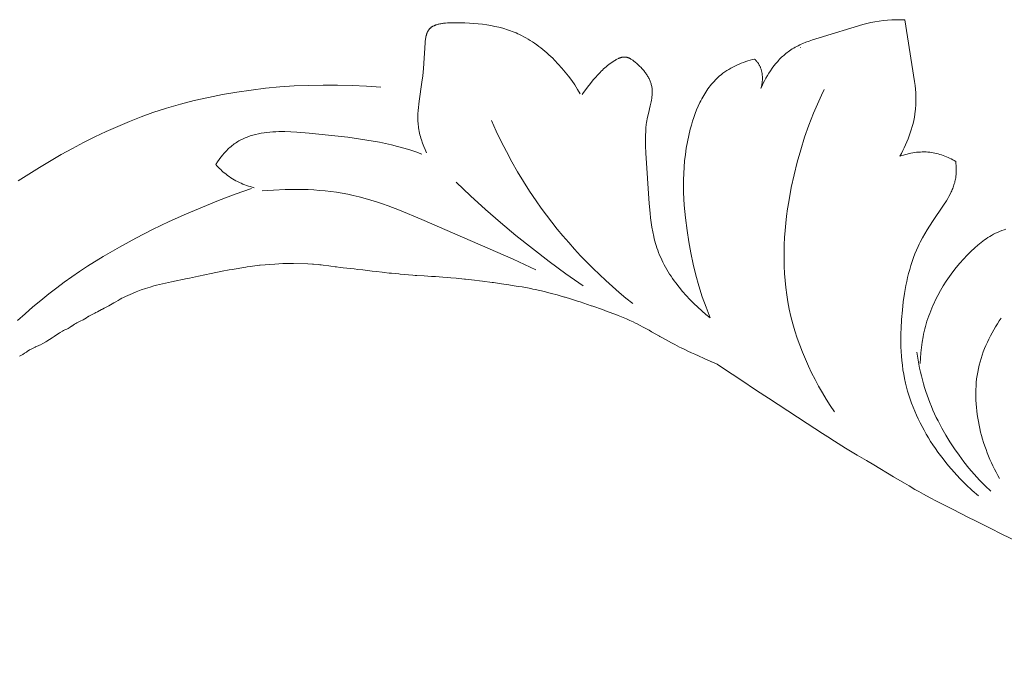
# Model space of a CAD drawing. Units: millimetres. Extents: x 6787 to 8787, y 1483 to 3483.
# Drawn here: x 7231 to 7303, y 2358 to 2406 of the extents above; entities that cross this region are included whole.
import ezdxf

# ---------------------------------------------------------------- set-up
doc = ezdxf.new("R2010")
doc.units = ezdxf.units.MM
doc.header["$MEASUREMENT"] = 0
doc.layers.get('0').update_dxf_attribs({"lineweight": 13})
doc.styles.add('Arial', font='arial.ttf')
doc.dimstyles.new('Default', dxfattribs={"dimtxt": 10, "dimasz": 7, "dimexe": 0.5, "dimexo": 0.5, "dimgap": 0.25, "dimtad": 1, "dimtoh": 1, "dimdec": 0, "dimzin": 1, "dimdsep": 46, "dimtxsty": 'Arial', "dimcen": 0.5, "dimazin": 0, "dimtfac": 1, "dimtdec": 4, "dimtix": 1, "dimtmove": 1, "dimatfit": 3, "dimfxl": 1, "dimtolj": 1, "dimtzin": 1, "dimarcsym": 0})

# ---------------------------------------------------------------- blocks, each defined once
blk = doc.blocks.new('*D7')
at = {"color": 0, "lineweight": -2, "transparency": 16777216}
for p, q in [((7172.721, 2361.888), (7172.721, 2291.888)), ((7507.703, 2361.888), (7507.703, 2291.888)), ((7187.721, 2292.388), (7492.703, 2292.388))]:
    blk.add_line(p, q, dxfattribs=at)
at = {"color": 0, "transparency": 16777216}
for points in [[(7187.721, 2294.888), (7187.721, 2289.888), (7172.721, 2292.388)], [(7492.703, 2294.888), (7492.703, 2289.888), (7507.703, 2292.388)]]:
    blk.add_solid(points, dxfattribs=at)
at = {"layer": 'Defpoints', "color": 0, "transparency": 16777216}
for p in [(7172.721, 2362.388), (7507.703, 2362.388), (7507.703, 2292.388)]:
    blk.add_point(p, dxfattribs=at)
at = {"color": 0, "transparency": 16777216, "insert": (7340.212, 2305.052), "char_height": 15, "attachment_point": 5, "style": 'Arial'}
blk.add_mtext('\\A1;335', dxfattribs=at)
blk = doc.blocks.new('N.VRS_014L_335_300')
for points in [[(-103.933, -281.093), (-103.795, -281.021), (-103.707, -280.972), (-103.572, -280.888), (-103.436, -280.801), (-103.393, -280.772), (-103.205, -280.653), (-103.192, -280.645), (-103.185, -280.641), (-102.995, -280.535), (-102.795, -280.44), (-102.765, -280.426), (-102.745, -280.416), (-102.474, -280.298), (-102.408, -280.266), (-102.237, -280.18), (-102.024, -280.064), (-101.949, -280.019), (-101.573, -279.772), (-101.419, -279.666), (-101.322, -279.602), (-101.055, -279.427), (-100.97, -279.376), (-100.811, -279.279), (-100.733, -279.238), (-100.635, -279.187), (-100.572, -279.157), (-100.491, -279.124), (-100.399, -279.08), (-100.311, -279.032), (-100.241, -278.992), (-100.141, -278.925), (-100.131, -278.919), (-99.932, -278.778), (-99.845, -278.73), (-99.757, -278.676), (-99.469, -278.526), (-99.357, -278.468), (-99.314, -278.443), (-99.067, -278.297), (-98.942, -278.222), (-98.912, -278.204), (-98.898, -278.195), (-98.695, -278.084), (-98.459, -277.963), (-98.389, -277.928), (-98.269, -277.865), (-97.972, -277.709), (-97.944, -277.694), (-97.885, -277.665), (-97.761, -277.604), (-97.576, -277.515), (-97.442, -277.443), (-97.302, -277.366), (-97.062, -277.226), (-96.931, -277.146), (-96.744, -277.037), (-96.598, -276.953), (-96.473, -276.881), (-96.37, -276.826), (-96.211, -276.749), (-95.711, -276.526), (-95.446, -276.414), (-95.064, -276.269), (-94.755, -276.162), (-94.43, -276.063), (-94.146, -275.982), (-93.945, -275.929), (-93.531, -275.827), (-92.868, -275.675), (-91.728, -275.442), (-91.56, -275.408), (-90.889, -275.262), (-89.971, -275.067), (-89.177, -274.915), (-88.65, -274.817), (-88.431, -274.777), (-87.453, -274.606), (-87.346, -274.59), (-87.139, -274.562), (-86.444, -274.48), (-86.399, -274.476), (-85.334, -274.385), (-84.757, -274.346), (-84.692, -274.342), (-84.442, -274.336), (-83.969, -274.341), (-82.918, -274.37), (-82.574, -274.386), (-82.513, -274.39), (-82.18, -274.416), (-82.04, -274.435), (-82.013, -274.437), (-81.951, -274.444), (-81.806, -274.464), (-81.406, -274.521), (-81.254, -274.545), (-80.928, -274.586), (-80.838, -274.599), (-80.562, -274.632), (-80.34, -274.658), (-80.075, -274.686), (-79.814, -274.715), (-79.541, -274.747), (-79.279, -274.777), (-78.911, -274.819), (-78.574, -274.859), (-78.244, -274.901), (-77.921, -274.94), (-77.511, -274.987), (-77.364, -275.004), (-76.989, -275.043), (-76.817, -275.062), (-76.303, -275.111), (-76.191, -275.121), (-75.27, -275.197), (-75.108, -275.21), (-74.985, -275.217), (-74.452, -275.254), (-73.907, -275.289), (-73.617, -275.305), (-73.091, -275.34), (-72.709, -275.369), (-72.495, -275.387), (-72.121, -275.423), (-71.504, -275.482), (-71.488, -275.484), (-71.439, -275.49), (-71.007, -275.539), (-70.783, -275.568), (-70.415, -275.613), (-70.198, -275.64), (-69.483, -275.73), (-69.394, -275.742), (-68.8, -275.825), (-68.275, -275.903), (-67.881, -275.964), (-67.585, -276.012), (-67.306, -276.058), (-66.922, -276.128), (-66.662, -276.177), (-66.519, -276.206), (-66.333, -276.248), (-66.031, -276.312), (-65.9, -276.342), (-65.593, -276.417), (-65.348, -276.48), (-65.157, -276.531), (-64.76, -276.638), (-64.68, -276.661), (-64.601, -276.683), (-64.216, -276.792), (-64.171, -276.805), (-64.161, -276.808), (-63.789, -276.921), (-63.713, -276.945), (-63.192, -277.11), (-63.076, -277.151), (-62.804, -277.241), (-62.262, -277.431), (-62.243, -277.437), (-62.161, -277.466), (-61.455, -277.711), (-61.113, -277.836), (-60.481, -278.069), (-60.293, -278.142), (-59.687, -278.386), (-59.658, -278.399), (-59.449, -278.495), (-59.22, -278.606), (-59.03, -278.702), (-58.966, -278.732), (-58.748, -278.843), (-58.471, -278.989), (-58.051, -279.219), (-57.863, -279.323), (-57.548, -279.501), (-57.331, -279.623), (-57.294, -279.644), (-57.256, -279.665), (-57.073, -279.767), (-56.414, -280.134), (-56.271, -280.213), (-56.173, -280.264), (-55.84, -280.439), (-55.718, -280.498), (-55.453, -280.628), (-55.217, -280.737), (-54.955, -280.858), (-54.724, -280.959), (-54.448, -281.081), (-54.033, -281.266), (-53.553, -281.484), (-53.506, -281.507), (-53.48, -281.519), (-53.419, -281.551), (-53.098, -281.697), (-53.058, -281.716), (-52.874, -281.835), (-52.618, -282.003), (-51.366, -282.83), (-50.214, -283.595), (-49.338, -284.174), (-46.533, -286.006), (-45.402, -286.735), (-45.016, -286.983), (-44.526, -287.296), (-43.723, -287.802), (-43.129, -288.166), (-42.886, -288.312), (-42.213, -288.715), (-41.674, -289.037), (-40.241, -289.889), (-39.438, -290.364), (-39.099, -290.563), (-38.669, -290.813), (-38.379, -290.978), (-38.055, -291.163), (-37.549, -291.44), (-37.106, -291.672), (-35.937, -292.265), (-34.771, -292.853), (-34.303, -293.09), (-33.189, -293.648), (-33.144, -293.67), (-32.382, -294.046), (-31.015, -294.717)], [(-74.282, -266.278), (-74.383, -266.045), (-74.478, -265.809), (-74.567, -265.57), (-74.647, -265.328), (-74.684, -265.206), (-74.718, -265.084), (-74.75, -264.961), (-74.779, -264.838), (-74.806, -264.714), (-74.829, -264.589), (-74.849, -264.465), (-74.866, -264.34), (-74.879, -264.226), (-74.889, -264.112), (-74.896, -263.998), (-74.901, -263.884), (-74.904, -263.769), (-74.904, -263.654), (-74.899, -263.425), (-74.886, -263.195), (-74.867, -262.964), (-74.843, -262.734), (-74.815, -262.503), (-74.607, -261.128), (-74.548, -260.676), (-74.519, -260.4), (-74.496, -260.124), (-74.376, -258.269), (-74.361, -258.12), (-74.352, -258.046), (-74.342, -257.972), (-74.33, -257.9), (-74.316, -257.829), (-74.301, -257.759), (-74.292, -257.725), (-74.283, -257.691), (-74.274, -257.657), (-74.263, -257.625), (-74.252, -257.592), (-74.241, -257.56), (-74.229, -257.529), (-74.216, -257.499), (-74.202, -257.469), (-74.188, -257.439), (-74.173, -257.411), (-74.157, -257.383), (-74.149, -257.37), (-74.141, -257.356), (-74.132, -257.343), (-74.123, -257.33), (-74.106, -257.307), (-74.089, -257.284), (-74.071, -257.263), (-74.052, -257.242), (-74.033, -257.221), (-74.013, -257.201), (-73.992, -257.182), (-73.971, -257.163), (-73.949, -257.145), (-73.926, -257.128), (-73.903, -257.111), (-73.879, -257.095), (-73.855, -257.079), (-73.83, -257.064), (-73.805, -257.05), (-73.779, -257.036), (-73.752, -257.022), (-73.725, -257.009), (-73.698, -256.997), (-73.67, -256.985), (-73.641, -256.973), (-73.613, -256.962), (-73.583, -256.952), (-73.554, -256.941), (-73.493, -256.923), (-73.431, -256.905), (-73.367, -256.89), (-73.302, -256.876), (-73.236, -256.863), (-73.168, -256.852), (-73.1, -256.842), (-73.03, -256.834), (-72.889, -256.82), (-72.745, -256.81), (-72.599, -256.804), (-72.452, -256.8), (-72.158, -256.799), (-71.472, -256.811), (-71.14, -256.826), (-70.815, -256.847), (-70.497, -256.874), (-70.186, -256.908), (-69.88, -256.95), (-69.581, -257), (-69.287, -257.057), (-68.998, -257.124), (-68.713, -257.199), (-68.573, -257.241), (-68.434, -257.284), (-68.295, -257.331), (-68.158, -257.379), (-68.021, -257.431), (-67.886, -257.485), (-67.751, -257.541), (-67.617, -257.601), (-67.484, -257.663), (-67.352, -257.728), (-67.19, -257.812), (-67.029, -257.901), (-66.87, -257.993), (-66.711, -258.09), (-66.554, -258.19), (-66.399, -258.295), (-66.244, -258.403), (-66.092, -258.515), (-65.941, -258.63), (-65.792, -258.748), (-65.644, -258.87), (-65.498, -258.995), (-65.355, -259.123), (-65.213, -259.254), (-65.073, -259.388), (-64.935, -259.524), (-64.666, -259.805), (-64.407, -260.094), (-64.157, -260.392), (-63.918, -260.698), (-63.69, -261.01), (-63.473, -261.328), (-63.269, -261.65), (-63.077, -261.977)], [(-49.905, -261.592), (-49.819, -261.401), (-49.727, -261.211), (-49.631, -261.022), (-49.529, -260.835), (-49.423, -260.65), (-49.311, -260.468), (-49.194, -260.289), (-49.073, -260.113), (-48.946, -259.943), (-48.814, -259.776), (-48.746, -259.695), (-48.677, -259.616), (-48.606, -259.538), (-48.535, -259.461), (-48.462, -259.386), (-48.387, -259.312), (-48.312, -259.241), (-48.235, -259.171), (-48.156, -259.103), (-48.077, -259.037), (-47.996, -258.972), (-47.914, -258.91), (-47.814, -258.839), (-47.712, -258.771), (-47.609, -258.705), (-47.504, -258.642), (-47.398, -258.581), (-47.29, -258.523), (-47.18, -258.467), (-47.069, -258.414), (-46.957, -258.362), (-46.844, -258.313), (-46.614, -258.219), (-46.38, -258.131), (-46.143, -258.049), (-45.661, -257.898), (-42.467, -256.932), (-42.178, -256.855), (-41.886, -256.786), (-41.735, -256.755), (-41.583, -256.727), (-41.277, -256.678), (-40.969, -256.639), (-40.66, -256.61), (-40.349, -256.589), (-40.038, -256.577), (-39.727, -256.572), (-39.417, -256.574)], [(-39.417, -256.574), (-38.7, -261.084), (-38.665, -261.358), (-38.637, -261.632), (-38.616, -261.906), (-38.603, -262.18), (-38.598, -262.453), (-38.6, -262.59), (-38.604, -262.726), (-38.611, -262.863), (-38.62, -263), (-38.631, -263.114), (-38.643, -263.229), (-38.674, -263.458), (-38.712, -263.687), (-38.758, -263.915), (-38.811, -264.142), (-38.871, -264.368), (-38.937, -264.593), (-39.009, -264.816), (-39.087, -265.038), (-39.17, -265.258), (-39.258, -265.476), (-39.351, -265.692), (-39.448, -265.905), (-39.549, -266.117), (-39.654, -266.325), (-39.762, -266.531)], [(-62.918, -262.03), (-62.826, -261.891), (-62.732, -261.754), (-62.536, -261.485), (-62.331, -261.223), (-62.121, -260.968), (-61.961, -260.781), (-61.797, -260.598), (-61.628, -260.42), (-61.542, -260.332), (-61.453, -260.246), (-61.363, -260.162), (-61.27, -260.079), (-61.176, -259.997), (-61.078, -259.917), (-60.978, -259.839), (-60.876, -259.762), (-60.77, -259.687), (-60.661, -259.613), (-60.556, -259.547), (-60.502, -259.515), (-60.448, -259.484), (-60.394, -259.454), (-60.339, -259.426), (-60.284, -259.4), (-60.256, -259.388), (-60.228, -259.377), (-60.2, -259.366), (-60.173, -259.355), (-60.145, -259.345), (-60.117, -259.336), (-60.089, -259.328), (-60.061, -259.321), (-60.033, -259.314), (-60.005, -259.308), (-59.978, -259.303), (-59.95, -259.299), (-59.922, -259.296), (-59.894, -259.294), (-59.881, -259.293), (-59.867, -259.292), (-59.853, -259.292), (-59.839, -259.292), (-59.826, -259.292), (-59.812, -259.293), (-59.798, -259.294), (-59.784, -259.295), (-59.761, -259.297), (-59.737, -259.301), (-59.714, -259.305), (-59.69, -259.31), (-59.667, -259.315), (-59.644, -259.322), (-59.621, -259.329), (-59.597, -259.337), (-59.574, -259.345), (-59.552, -259.354), (-59.529, -259.364), (-59.506, -259.374), (-59.483, -259.385), (-59.461, -259.396), (-59.438, -259.408), (-59.416, -259.42), (-59.371, -259.446), (-59.326, -259.474), (-59.282, -259.503), (-59.239, -259.534), (-59.195, -259.566), (-59.152, -259.599), (-59.067, -259.667), (-58.954, -259.762), (-58.844, -259.861), (-58.737, -259.962), (-58.634, -260.067), (-58.584, -260.12), (-58.535, -260.174), (-58.487, -260.229), (-58.441, -260.284), (-58.396, -260.34), (-58.352, -260.396), (-58.309, -260.453), (-58.268, -260.511), (-58.229, -260.569), (-58.191, -260.628), (-58.154, -260.687), (-58.119, -260.747), (-58.086, -260.807), (-58.055, -260.868), (-58.025, -260.929), (-57.997, -260.991), (-57.971, -261.053), (-57.947, -261.115), (-57.925, -261.178), (-57.905, -261.242), (-57.887, -261.305), (-57.871, -261.37), (-57.857, -261.434), (-57.846, -261.499), (-57.837, -261.564), (-57.83, -261.629), (-57.825, -261.695), (-57.822, -261.761), (-57.821, -261.827), (-57.822, -261.893), (-57.824, -261.96), (-57.828, -262.027), (-57.834, -262.094), (-57.841, -262.162), (-57.85, -262.229), (-57.859, -262.297), (-57.882, -262.433), (-57.908, -262.57), (-57.969, -262.845), (-58.104, -263.399), (-58.165, -263.676), (-58.19, -263.808), (-58.213, -263.94), (-58.233, -264.071), (-58.251, -264.203), (-58.279, -264.465), (-58.299, -264.728), (-58.312, -264.99), (-58.317, -265.251), (-58.316, -265.513), (-58.31, -265.774), (-58.285, -266.297), (-58.034, -269.974), (-57.975, -270.671), (-57.937, -271.017), (-57.893, -271.362), (-57.841, -271.704), (-57.78, -272.043), (-57.708, -272.38), (-57.668, -272.547), (-57.625, -272.713), (-57.579, -272.878), (-57.53, -273.042), (-57.477, -273.206), (-57.421, -273.368), (-57.354, -273.549), (-57.281, -273.729), (-57.205, -273.908), (-57.124, -274.085), (-57.039, -274.26), (-56.949, -274.434), (-56.856, -274.606), (-56.759, -274.777), (-56.659, -274.946), (-56.554, -275.114), (-56.447, -275.279), (-56.336, -275.443), (-56.221, -275.605), (-56.104, -275.766), (-55.86, -276.081), (-55.606, -276.389), (-55.341, -276.688), (-55.068, -276.98), (-54.786, -277.263), (-54.497, -277.538), (-54.202, -277.803), (-53.902, -278.06), (-53.598, -278.307)], [(-53.598, -278.307), (-53.751, -277.925), (-53.898, -277.541), (-54.171, -276.765), (-54.418, -275.98), (-54.639, -275.186), (-54.836, -274.385), (-55.009, -273.578), (-55.159, -272.766), (-55.286, -271.951), (-55.403, -271.029), (-55.45, -270.566), (-55.488, -270.104), (-55.517, -269.641), (-55.535, -269.177), (-55.544, -268.714), (-55.541, -268.25), (-55.526, -267.786), (-55.499, -267.322), (-55.459, -266.858), (-55.406, -266.395), (-55.338, -265.931), (-55.255, -265.469), (-55.158, -265.006), (-55.044, -264.545), (-54.965, -264.261), (-54.88, -263.979), (-54.788, -263.699), (-54.689, -263.421), (-54.582, -263.147), (-54.467, -262.877), (-54.344, -262.612), (-54.279, -262.481), (-54.212, -262.353), (-54.143, -262.225), (-54.071, -262.1), (-53.997, -261.976), (-53.92, -261.855), (-53.841, -261.735), (-53.76, -261.618), (-53.676, -261.503), (-53.59, -261.39), (-53.5, -261.279), (-53.409, -261.171), (-53.314, -261.066), (-53.217, -260.964), (-53.117, -260.864), (-53.014, -260.767), (-52.908, -260.674), (-52.8, -260.583), (-52.734, -260.531), (-52.667, -260.48), (-52.531, -260.382), (-52.391, -260.287), (-52.247, -260.198), (-52.101, -260.112), (-51.951, -260.031), (-51.799, -259.954), (-51.645, -259.881), (-51.488, -259.812), (-51.33, -259.748), (-51.17, -259.687), (-51.009, -259.63), (-50.847, -259.577), (-50.684, -259.528), (-50.52, -259.483), (-50.357, -259.441)], [(-50.357, -259.441), (-50.298, -259.504), (-50.269, -259.535), (-50.24, -259.568), (-50.213, -259.601), (-50.186, -259.634), (-50.159, -259.669), (-50.134, -259.703), (-50.109, -259.738), (-50.085, -259.774), (-50.061, -259.81), (-50.039, -259.847), (-50.017, -259.884), (-49.997, -259.922), (-49.977, -259.96), (-49.958, -259.999), (-49.938, -260.045), (-49.919, -260.091), (-49.901, -260.138), (-49.885, -260.186), (-49.87, -260.234), (-49.856, -260.282), (-49.844, -260.331), (-49.833, -260.381), (-49.823, -260.431), (-49.815, -260.481), (-49.807, -260.531), (-49.801, -260.582), (-49.796, -260.633), (-49.792, -260.684), (-49.79, -260.736), (-49.788, -260.787), (-49.788, -260.838), (-49.789, -260.89), (-49.791, -260.941), (-49.794, -260.993), (-49.798, -261.044), (-49.803, -261.095), (-49.809, -261.146), (-49.816, -261.197), (-49.824, -261.248), (-49.832, -261.298), (-49.842, -261.348), (-49.853, -261.398), (-49.865, -261.447), (-49.877, -261.496), (-49.891, -261.544), (-49.905, -261.592)], [(-104.051, -268.332), (-102.488, -267.344), (-100.897, -266.407), (-100.09, -265.96), (-99.275, -265.53), (-98.453, -265.118), (-97.622, -264.723), (-96.783, -264.348), (-95.935, -263.994), (-95.078, -263.661), (-94.213, -263.35), (-93.218, -263.027), (-92.213, -262.733), (-91.199, -262.469), (-90.175, -262.234), (-89.145, -262.028), (-88.107, -261.849), (-87.065, -261.698), (-86.017, -261.575), (-84.967, -261.477), (-83.915, -261.406), (-82.861, -261.36), (-81.808, -261.339), (-80.755, -261.342), (-79.705, -261.37), (-78.658, -261.42), (-77.615, -261.493)], [(-45.278, -261.655), (-45.483, -262.08), (-45.681, -262.508), (-46.054, -263.375), (-46.398, -264.254), (-46.713, -265.146), (-46.998, -266.048), (-47.255, -266.96), (-47.484, -267.881), (-47.684, -268.81), (-47.872, -269.844), (-47.952, -270.363), (-48.022, -270.884), (-48.082, -271.406), (-48.131, -271.929), (-48.169, -272.452), (-48.195, -272.975), (-48.209, -273.499), (-48.211, -274.022), (-48.2, -274.544), (-48.175, -275.066), (-48.136, -275.586), (-48.082, -276.105), (-48.014, -276.622), (-47.931, -277.138), (-47.827, -277.674), (-47.706, -278.207), (-47.569, -278.737), (-47.417, -279.263), (-47.249, -279.785), (-47.066, -280.303), (-46.87, -280.816), (-46.659, -281.324), (-46.435, -281.827), (-46.199, -282.323), (-45.95, -282.813), (-45.689, -283.297), (-45.417, -283.773), (-45.134, -284.242), (-44.841, -284.704), (-44.538, -285.157)], [(-69.536, -263.928), (-69.193, -264.691), (-68.831, -265.445), (-68.452, -266.191), (-68.055, -266.928), (-67.64, -267.655), (-67.207, -268.372), (-66.757, -269.079), (-66.289, -269.774), (-65.917, -270.301), (-65.534, -270.821), (-65.142, -271.333), (-64.74, -271.838), (-64.328, -272.336), (-63.907, -272.826), (-63.478, -273.308), (-63.039, -273.782), (-62.592, -274.248), (-62.136, -274.706), (-61.673, -275.155), (-61.202, -275.595), (-60.723, -276.027), (-60.237, -276.45), (-59.744, -276.864), (-59.244, -277.269)], [(-89.637, -267.121), (-89.518, -266.942), (-89.392, -266.764), (-89.262, -266.59), (-89.125, -266.42), (-89.055, -266.337), (-88.983, -266.256), (-88.91, -266.177), (-88.835, -266.099), (-88.759, -266.023), (-88.682, -265.95), (-88.603, -265.879), (-88.523, -265.81), (-88.444, -265.746), (-88.364, -265.685), (-88.283, -265.625), (-88.2, -265.568), (-88.116, -265.514), (-88.031, -265.461), (-87.945, -265.411), (-87.857, -265.363), (-87.769, -265.316), (-87.679, -265.272), (-87.589, -265.231), (-87.497, -265.191), (-87.404, -265.152), (-87.31, -265.116), (-87.216, -265.082), (-87.12, -265.05), (-87.024, -265.019), (-86.926, -264.99), (-86.828, -264.963), (-86.729, -264.938), (-86.528, -264.892), (-86.325, -264.852), (-86.118, -264.819), (-85.909, -264.791), (-85.698, -264.769), (-85.484, -264.751), (-85.268, -264.739), (-85.051, -264.731), (-84.832, -264.727), (-84.611, -264.727), (-84.167, -264.738), (-83.72, -264.761), (-82.823, -264.833), (-80.008, -265.147), (-79.077, -265.276), (-78.163, -265.425), (-77.712, -265.51), (-77.264, -265.602), (-76.819, -265.703), (-76.377, -265.814), (-75.936, -265.935), (-75.497, -266.066), (-75.06, -266.211), (-74.624, -266.367)], [(-39.762, -266.531), (-39.632, -266.485), (-39.501, -266.442), (-39.369, -266.402), (-39.235, -266.366), (-39.1, -266.334), (-38.965, -266.305), (-38.828, -266.28), (-38.691, -266.258), (-38.553, -266.241), (-38.415, -266.228), (-38.276, -266.219), (-38.138, -266.214), (-37.999, -266.213), (-37.861, -266.217), (-37.722, -266.226), (-37.585, -266.239), (-37.46, -266.255), (-37.336, -266.275), (-37.212, -266.299), (-37.089, -266.326), (-36.967, -266.357), (-36.846, -266.392), (-36.725, -266.429), (-36.606, -266.47), (-36.488, -266.515), (-36.371, -266.562), (-36.255, -266.612), (-36.141, -266.665), (-36.028, -266.72), (-35.917, -266.779), (-35.807, -266.84), (-35.699, -266.903)], [(-35.699, -266.903), (-35.683, -267.052), (-35.67, -267.201), (-35.661, -267.352), (-35.658, -267.502), (-35.658, -267.577), (-35.659, -267.652), (-35.662, -267.727), (-35.666, -267.802), (-35.672, -267.876), (-35.68, -267.951), (-35.689, -268.024), (-35.699, -268.098), (-35.715, -268.187), (-35.733, -268.275), (-35.753, -268.362), (-35.775, -268.449), (-35.8, -268.536), (-35.827, -268.621), (-35.856, -268.706), (-35.887, -268.791), (-35.92, -268.875), (-35.954, -268.959), (-35.99, -269.042), (-36.028, -269.125), (-36.109, -269.288), (-36.194, -269.451), (-36.285, -269.611), (-36.38, -269.771), (-36.579, -270.086), (-37.394, -271.294), (-37.773, -271.885), (-37.953, -272.183), (-38.125, -272.484), (-38.287, -272.789), (-38.365, -272.943), (-38.44, -273.099), (-38.561, -273.369), (-38.675, -273.643), (-38.781, -273.921), (-38.88, -274.202), (-38.971, -274.487), (-39.055, -274.774), (-39.133, -275.065), (-39.204, -275.357), (-39.27, -275.652), (-39.33, -275.948), (-39.434, -276.546), (-39.519, -277.149), (-39.587, -277.754), (-39.645, -278.425), (-39.683, -279.096), (-39.694, -279.431), (-39.699, -279.766), (-39.698, -280.1), (-39.69, -280.434), (-39.676, -280.766), (-39.654, -281.098), (-39.625, -281.429), (-39.588, -281.759), (-39.543, -282.087), (-39.49, -282.414), (-39.428, -282.74), (-39.358, -283.064), (-39.284, -283.361), (-39.203, -283.657), (-39.114, -283.951), (-39.018, -284.243), (-38.915, -284.534), (-38.805, -284.822), (-38.688, -285.108), (-38.565, -285.393), (-38.434, -285.675), (-38.298, -285.954), (-38.155, -286.231), (-38.007, -286.506), (-37.852, -286.778), (-37.692, -287.047), (-37.527, -287.313), (-37.356, -287.576), (-37.18, -287.836), (-37, -288.093), (-36.814, -288.347), (-36.624, -288.597), (-36.429, -288.843), (-36.231, -289.086), (-35.821, -289.561), (-35.396, -290.02), (-34.958, -290.462), (-34.508, -290.886), (-34.047, -291.292)], [(-86.846, -268.82), (-86.983, -268.784), (-87.119, -268.745), (-87.254, -268.702), (-87.389, -268.656), (-87.522, -268.606), (-87.655, -268.553), (-87.786, -268.497), (-87.915, -268.437), (-88.043, -268.374), (-88.169, -268.308), (-88.294, -268.238), (-88.416, -268.166), (-88.536, -268.09), (-88.655, -268.01), (-88.77, -267.928), (-88.883, -267.843), (-88.986, -267.761), (-89.086, -267.676), (-89.183, -267.59), (-89.279, -267.5), (-89.372, -267.409), (-89.463, -267.315), (-89.551, -267.219), (-89.637, -267.121)], [(-72.124, -268.412), (-71.061, -269.415), (-69.978, -270.398), (-68.875, -271.358), (-67.754, -272.297), (-66.558, -273.256), (-65.343, -274.19), (-64.109, -275.098), (-62.857, -275.98)], [(-104.077, -278.513), (-103.525, -278.009), (-102.963, -277.516), (-102.392, -277.036), (-101.811, -276.567), (-101.221, -276.111), (-100.675, -275.706), (-100.121, -275.311), (-99.56, -274.926), (-98.993, -274.552), (-97.839, -273.831), (-96.662, -273.147), (-95.465, -272.497), (-94.251, -271.88), (-93.022, -271.292), (-91.781, -270.732), (-90.607, -270.231), (-89.425, -269.754), (-88.233, -269.303), (-87.031, -268.882)], [(-86.249, -269.059), (-85.419, -268.994), (-84.585, -268.955), (-83.749, -268.944), (-83.33, -268.949), (-82.912, -268.963), (-82.495, -268.984), (-82.078, -269.014), (-81.663, -269.053), (-81.249, -269.1), (-80.836, -269.156), (-80.426, -269.222), (-80.017, -269.298), (-79.612, -269.383), (-79.182, -269.485), (-78.755, -269.597), (-78.331, -269.72), (-77.91, -269.852), (-77.491, -269.992), (-77.074, -270.139), (-76.245, -270.453), (-74.604, -271.137), (-67.951, -274.038), (-66.297, -274.806)], [(-38.284, -281.635), (-38.267, -281.245), (-38.239, -280.856), (-38.198, -280.467), (-38.144, -280.08), (-38.077, -279.695), (-38.039, -279.503), (-37.997, -279.312), (-37.951, -279.121), (-37.902, -278.931), (-37.849, -278.742), (-37.793, -278.553), (-37.731, -278.361), (-37.665, -278.17), (-37.596, -277.98), (-37.522, -277.79), (-37.445, -277.602), (-37.365, -277.416), (-37.281, -277.23), (-37.194, -277.046), (-37.009, -276.681), (-36.812, -276.323), (-36.603, -275.972), (-36.384, -275.628), (-36.153, -275.291), (-35.913, -274.963), (-35.664, -274.644), (-35.406, -274.334), (-35.141, -274.035), (-34.869, -273.745), (-34.591, -273.467), (-34.306, -273.201), (-34.08, -273.001), (-33.965, -272.904), (-33.848, -272.809), (-33.729, -272.717), (-33.607, -272.627), (-33.482, -272.539), (-33.355, -272.455), (-33.223, -272.373), (-33.088, -272.294), (-32.949, -272.218), (-32.805, -272.145), (-32.656, -272.076), (-32.502, -272.01), (-32.343, -271.948), (-32.177, -271.889), (-32.048, -271.847)], [(-32.386, -278.323), (-32.527, -278.533), (-32.664, -278.746), (-32.797, -278.962), (-32.926, -279.181), (-33.051, -279.403), (-33.171, -279.628), (-33.285, -279.855), (-33.394, -280.085), (-33.498, -280.317), (-33.596, -280.552), (-33.688, -280.789), (-33.773, -281.028), (-33.852, -281.27), (-33.923, -281.513), (-33.988, -281.759), (-34.045, -282.006), (-34.095, -282.258), (-34.138, -282.511), (-34.173, -282.765), (-34.2, -283.021), (-34.22, -283.278), (-34.233, -283.536), (-34.239, -283.795), (-34.238, -284.054), (-34.23, -284.314), (-34.216, -284.574), (-34.195, -284.834), (-34.168, -285.094), (-34.135, -285.354), (-34.095, -285.613), (-34.05, -285.872), (-33.999, -286.13), (-33.942, -286.387), (-33.88, -286.644), (-33.813, -286.898), (-33.74, -287.152), (-33.662, -287.404), (-33.579, -287.654), (-33.491, -287.902), (-33.399, -288.148), (-33.302, -288.391), (-33.201, -288.633), (-33.095, -288.871), (-32.985, -289.107), (-32.871, -289.34), (-32.754, -289.57), (-32.632, -289.796), (-32.507, -290.019)], [(-38.53, -280.807), (-38.441, -281.39), (-38.39, -281.68), (-38.333, -281.97), (-38.271, -282.258), (-38.203, -282.545), (-38.13, -282.832), (-38.052, -283.117), (-37.969, -283.395), (-37.881, -283.671), (-37.787, -283.947), (-37.688, -284.22), (-37.584, -284.492), (-37.475, -284.763), (-37.36, -285.032), (-37.241, -285.299), (-37.117, -285.564), (-36.988, -285.827), (-36.716, -286.346), (-36.427, -286.857), (-36.12, -287.358), (-35.797, -287.85), (-35.458, -288.33), (-35.104, -288.799), (-34.737, -289.256), (-34.355, -289.7), (-33.962, -290.131), (-33.556, -290.548), (-33.139, -290.95)]]:
    blk.add_lwpolyline(points)
blk.add_lwpolyline([(-47.028, -258.606), (-47.027, -258.606), (-47.021, -258.603)], close=True)

msp = doc.modelspace()

# ---------------------------------------------------------------- block references
msp.add_blockref('N.VRS_014L_335_300', (7335.29, 2662.325))

# ---------------------------------------------------------------- dimensions: what is measured, and where the dimension line sits
dim = msp.add_linear_dim(base=(7507.703, 2292.388), p1=(7172.721, 2362.388), p2=(7507.703, 2362.388), dimstyle='Default', override={"dimtxt": 15, "dimasz": 15, "dimgap": 5, "dimrnd": 5, "dimtmove": 2})
dim.commit()
dim.dimension.update_dxf_attribs({"geometry": '*D7', "text_midpoint": (7340.212, 2305.052)})

doc.saveas('drawing.dxf')
